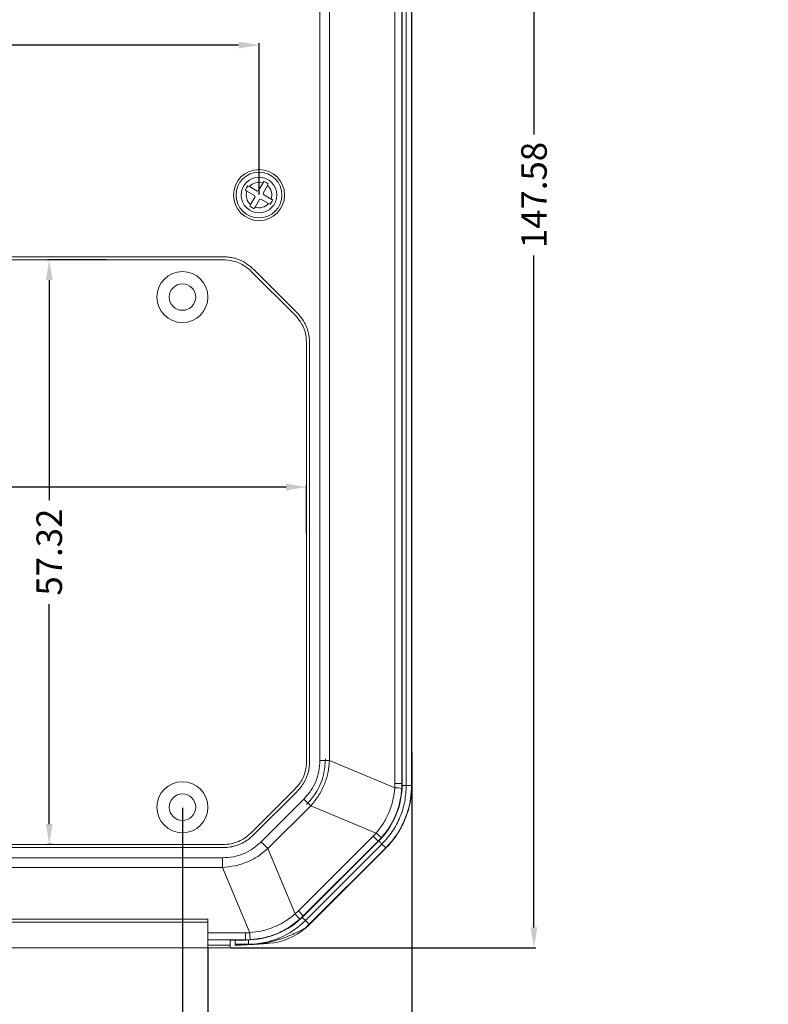
# Model space of a CAD drawing. Units: inches. Extents: x 1127 to 4647, y 569 to 968.
# Drawn here: x 1496 to 1569, y 798 to 894 of the extents above; entities that cross this region are included whole.
import ezdxf

# ---------------------------------------------------------------- set-up
doc = ezdxf.new("R2010")
doc.units = ezdxf.units.IN
doc.styles.get("Standard").update_dxf_attribs({"font": 'txt', "bigfont": 'gbcbig.shx'})
doc.dimstyles.new('2', dxfattribs={"dimtxt": 1.5, "dimasz": 0.6, "dimexe": 0.18, "dimexo": 0.0625, "dimgap": 0.09, "dimtad": 0, "dimtih": 1, "dimtoh": 1, "dimzin": 0, "dimdsep": 46, "dimtxsty": 'Standard', "dimcen": 0, "dimadec": 0, "dimazin": 2, "dimtfac": 1, "dimtofl": 0, "dimtmove": 0, "dimatfit": 3, "dimfxl": 1, "dimtolj": 1, "dimtzin": 0, "dimarcsym": 0})
doc.dimstyles.new('2.5', dxfattribs={"dimtxt": 2.5, "dimasz": 2, "dimexe": 0.18, "dimexo": 0.0625, "dimgap": 0.09, "dimtad": 0, "dimzin": 0, "dimdsep": 46, "dimtxsty": 'Standard', "dimcen": 2, "dimadec": 0, "dimazin": 0, "dimtfac": 1, "dimtofl": 0, "dimtmove": 0, "dimatfit": 3, "dimfxl": 1, "dimtolj": 1, "dimtzin": 0, "dimarcsym": 0})

# ---------------------------------------------------------------- blocks, each defined once
blk = doc.blocks.new('*D187')
at = {"color": 0, "lineweight": -2}
for p, q in [((3628.763, 895.479), (3628.763, 899.479)), ((3635.207, 898.33), (3633.224, 898.068)), ((3626.763, 897.479), (3630.763, 897.479)), ((1444.447, 822.327), (1444.447, 781.383)), ((1534.372, 822.327), (1534.372, 781.383)), ((1446.447, 781.563), (1484.319, 781.563)), ((1532.372, 781.563), (1494.499, 781.563))]:
    blk.add_line(p, q, dxfattribs=at)
at = {"color": 0}
for points in [[(3633.181, 898.399), (3633.268, 897.738), (3631.242, 897.806)], [(1446.447, 781.897), (1446.447, 781.23), (1444.447, 781.563)], [(1532.372, 781.897), (1532.372, 781.23), (1534.372, 781.563)]]:
    blk.add_solid(points, dxfattribs=at)
at = {"layer": 'Defpoints', "color": 0}
for p in [(3631.242, 897.806), (3626.285, 897.151), (1444.447, 822.39), (1534.372, 822.39), (1534.372, 781.563)]:
    blk.add_point(p, dxfattribs=at)
at = {"color": 0, "insert": (3639.84, 898.943), "char_height": 2.5, "attachment_point": 5, "rotation": 7.52853}
blk.add_mtext('\\A1;∅5.00', dxfattribs=at)
at = {"color": 0, "insert": (1489.409, 781.563), "char_height": 2.5, "attachment_point": 5}
blk.add_mtext('\\A1;89.93', dxfattribs=at)
blk = doc.blocks.new('*D188')
at = {"color": 0, "lineweight": -2}
for p, q in [((3628.763, 895.479), (3628.763, 899.479)), ((3626.763, 897.479), (3630.763, 897.479)), ((3633.469, 894.811), (3631.729, 895.797)), ((1466.909, 816.908), (1466.909, 791.397)), ((1511.909, 816.908), (1511.909, 791.397)), ((1468.909, 791.577), (1484.736, 791.577)), ((1509.909, 791.577), (1494.083, 791.577))]:
    blk.add_line(p, q, dxfattribs=at)
at = {"color": 0}
for points in [[(3631.893, 896.087), (3631.565, 895.507), (3629.989, 896.784)], [(1468.909, 791.911), (1468.909, 791.244), (1466.909, 791.577)], [(1509.909, 791.911), (1509.909, 791.244), (1511.909, 791.577)]]:
    blk.add_solid(points, dxfattribs=at)
at = {"layer": 'Defpoints', "color": 0}
for p in [(3627.537, 898.174), (3629.989, 896.784), (1466.909, 816.971), (1511.909, 816.971), (1511.909, 791.577)]:
    blk.add_point(p, dxfattribs=at)
at = {"color": 0, "insert": (3637.897, 892.301), "char_height": 2.5, "attachment_point": 5, "rotation": 330.45251}
blk.add_mtext('\\A1;∅2.82', dxfattribs=at)
at = {"color": 0, "insert": (1489.409, 791.577), "char_height": 2.5, "attachment_point": 5}
blk.add_mtext('\\A1;45.00', dxfattribs=at)
blk = doc.blocks.new('*D189')
at = {"color": 0, "lineweight": -2}
for p, q in [((1459.409, 877.033), (1459.409, 891.848)), ((1519.409, 877.033), (1519.409, 891.848)), ((1461.409, 891.668), (1484.944, 891.668)), ((1517.409, 891.668), (1493.874, 891.668)), ((3453.416, 810.541), (3453.416, 813.566)), ((3456.416, 810.541), (3456.416, 813.566)), ((3453.416, 813.386), (3452.816, 813.386)), ((3455.816, 813.386), (3454.016, 813.386))]:
    blk.add_line(p, q, dxfattribs=at)
at = {"color": 0}
for points in [[(1461.409, 892.001), (1461.409, 891.334), (1459.409, 891.668)], [(1517.409, 892.001), (1517.409, 891.334), (1519.409, 891.668)], [(3454.016, 813.486), (3454.016, 813.286), (3453.416, 813.386)], [(3455.816, 813.486), (3455.816, 813.286), (3456.416, 813.386)]]:
    blk.add_solid(points, dxfattribs=at)
at = {"layer": 'Defpoints', "color": 0}
for p in [(1519.409, 891.668), (1459.409, 876.971), (1519.409, 876.971), (3453.416, 813.386), (3453.416, 810.479), (3456.416, 810.479)]:
    blk.add_point(p, dxfattribs=at)
at = {"color": 0, "attachment_point": 5}
for s, insert, char_height in [('\\A1;60.00', (1489.409, 891.668), 2.5), ('\\A1;3.00', (3450.726, 813.386), 1.5)]:
    blk.add_mtext(s, dxfattribs=dict(at, insert=insert, char_height=char_height))
blk = doc.blocks.new('*D190')
at = {"color": 0, "lineweight": -2}
for p, q in [((3454.853, 810.479), (3450.62, 810.479)), ((3450.8, 809.879), (3450.8, 808.319)), ((3450.8, 805.079), (3450.8, 806.639)), ((3454.078, 804.479), (3450.62, 804.479)), ((1464.409, 803.135), (1464.409, 787.228)), ((1514.409, 803.135), (1514.409, 787.228)), ((1466.409, 787.408), (1484.944, 787.408)), ((1512.409, 787.408), (1493.874, 787.408))]:
    blk.add_line(p, q, dxfattribs=at)
at = {"color": 0}
for points in [[(3450.7, 809.879), (3450.9, 809.879), (3450.8, 810.479)], [(3450.7, 805.079), (3450.9, 805.079), (3450.8, 804.479)], [(1466.409, 787.741), (1466.409, 787.074), (1464.409, 787.408)], [(1512.409, 787.741), (1512.409, 787.074), (1514.409, 787.408)]]:
    blk.add_solid(points, dxfattribs=at)
at = {"layer": 'Defpoints', "color": 0}
for p in [(3450.8, 810.479), (3454.916, 810.479), (3454.14, 804.479), (1464.409, 803.197), (1514.409, 803.197), (1514.409, 787.408)]:
    blk.add_point(p, dxfattribs=at)
at = {"color": 0, "attachment_point": 5}
for s, insert, char_height in [('\\A1;6.00', (3450.8, 807.479), 1.5), ('\\A1;50.00', (1489.409, 787.408), 2.5)]:
    blk.add_mtext(s, dxfattribs=dict(at, insert=insert, char_height=char_height))
blk = doc.blocks.new('*D191')
at = {"color": 0, "lineweight": -2}
for p, q in [((1516.656, 950.762), (1546.515, 950.762)), ((1546.335, 948.762), (1546.335, 882.894)), ((1546.335, 805.18), (1546.335, 871.047)), ((3458.053, 819.829), (3453.964, 819.829)), ((3454.144, 819.229), (3454.144, 818.919)), ((3454.144, 816.929), (3454.144, 817.239)), ((3457.553, 816.329), (3453.964, 816.329)), ((1516.656, 803.18), (1546.515, 803.18))]:
    blk.add_line(p, q, dxfattribs=at)
at = {"color": 0}
for points in [[(1546.002, 948.762), (1546.668, 948.762), (1546.335, 950.762)], [(3454.044, 819.229), (3454.244, 819.229), (3454.144, 819.829)], [(3454.044, 816.929), (3454.244, 816.929), (3454.144, 816.329)], [(1546.002, 805.18), (1546.668, 805.18), (1546.335, 803.18)]]:
    blk.add_solid(points, dxfattribs=at)
at = {"layer": 'Defpoints', "color": 0}
for p in [(1516.594, 950.762), (1546.335, 950.762), (3454.144, 819.829), (3458.116, 819.829), (3457.616, 816.329), (1516.594, 803.18)]:
    blk.add_point(p, dxfattribs=at)
at = {"color": 0, "insert": (1546.335, 876.971), "char_height": 2.5, "attachment_point": 5, "rotation": 90}
blk.add_mtext('\\A1;147.58', dxfattribs=at)
at = {"color": 0, "insert": (3454.144, 818.079), "char_height": 1.5, "attachment_point": 5}
blk.add_mtext('\\A1;3.50', dxfattribs=at)
blk = doc.blocks.new('*D194')
at = {"color": 0, "lineweight": -2}
for p, q in [((1382.709, 948.25), (1417.882, 948.25)), ((1417.702, 946.25), (1417.702, 880.382)), ((1417.702, 802.667), (1417.702, 868.535)), ((3414.422, 798.629), (3414.422, 801.193)), ((3414.422, 801.193), (3415.022, 801.193)), ((1385.155, 800.667), (1417.882, 800.667)), ((3409.678, 798.629), (3414.602, 798.629)), ((3414.422, 795.729), (3414.422, 798.029)), ((3409.678, 795.129), (3414.602, 795.129))]:
    blk.add_line(p, q, dxfattribs=at)
at = {"color": 0}
for points in [[(1417.369, 946.25), (1418.035, 946.25), (1417.702, 948.25)], [(1417.369, 802.667), (1418.035, 802.667), (1417.702, 800.667)], [(3414.322, 798.029), (3414.522, 798.029), (3414.422, 798.629)], [(3414.322, 795.729), (3414.522, 795.729), (3414.422, 795.129)]]:
    blk.add_solid(points, dxfattribs=at)
at = {"layer": 'Defpoints', "color": 0}
for p in [(1382.647, 948.25), (1417.702, 948.25), (1385.092, 800.667), (3409.616, 798.629), (3414.422, 798.629), (3409.616, 795.129)]:
    blk.add_point(p, dxfattribs=at)
at = {"color": 0, "insert": (1417.702, 874.458), "char_height": 2.5, "attachment_point": 5, "rotation": 90}
blk.add_mtext('\\A1;147.58', dxfattribs=at)
at = {"color": 0, "insert": (3417.237, 801.193), "char_height": 1.5, "attachment_point": 5}
blk.add_mtext('\\A1;3.50', dxfattribs=at)
blk = doc.blocks.new('*D195')
at = {"color": 0, "lineweight": -2}
for p, q in [((1323.408, 894.02), (1323.408, 899.299)), ((1325.408, 899.119), (1353.234, 899.119)), ((1390.408, 899.119), (1362.581, 899.119)), ((1392.408, 894.02), (1392.408, 899.299)), ((3408.016, 801.035), (3405.666, 801.035)), ((3408.616, 798.229), (3408.616, 801.215)), ((3409.616, 798.229), (3409.616, 801.215)), ((3410.216, 801.035), (3410.816, 801.035))]:
    blk.add_line(p, q, dxfattribs=at)
at = {"color": 0}
for points in [[(1325.408, 899.453), (1325.408, 898.786), (1323.408, 899.119)], [(1390.408, 899.453), (1390.408, 898.786), (1392.408, 899.119)], [(3408.016, 801.135), (3408.016, 800.935), (3408.616, 801.035)], [(3410.216, 801.135), (3410.216, 800.935), (3409.616, 801.035)]]:
    blk.add_solid(points, dxfattribs=at)
at = {"layer": 'Defpoints', "color": 0}
for p in [(1323.408, 899.119), (1323.408, 893.958), (1392.408, 893.958), (3408.616, 801.035), (3408.616, 798.167), (3409.616, 798.167)]:
    blk.add_point(p, dxfattribs=at)
at = {"color": 0, "attachment_point": 5}
for s, insert, char_height in [('\\A1;69.00', (1357.908, 899.119), 2.5), ('\\A1;1.00', (3403.826, 801.035), 1.5)]:
    blk.add_mtext(s, dxfattribs=dict(at, insert=insert, char_height=char_height))
blk = doc.blocks.new('*D196')
at = {"color": 0, "lineweight": -2}
for p, q in [((1365.454, 937.958), (1375.793, 937.958)), ((1375.613, 935.958), (1375.613, 879.965)), ((1375.613, 812.958), (1375.613, 868.952)), ((1370.623, 810.958), (1375.793, 810.958)), ((3449.124, 789.479), (3495.249, 789.479)), ((3495.069, 788.879), (3495.069, 779.923)), ((3495.069, 769.287), (3495.069, 778.243)), ((3453.64, 768.687), (3495.249, 768.687))]:
    blk.add_line(p, q, dxfattribs=at)
at = {"color": 0}
for points in [[(1375.28, 935.958), (1375.947, 935.958), (1375.613, 937.958)], [(1375.28, 812.958), (1375.947, 812.958), (1375.613, 810.958)], [(3494.969, 788.879), (3495.169, 788.879), (3495.069, 789.479)], [(3494.969, 769.287), (3495.169, 769.287), (3495.069, 768.687)]]:
    blk.add_solid(points, dxfattribs=at)
at = {"layer": 'Defpoints', "color": 0}
for p in [(1365.391, 937.958), (1370.56, 810.958), (1375.613, 810.958), (3449.062, 789.479), (3453.577, 768.687), (3495.069, 768.687)]:
    blk.add_point(p, dxfattribs=at)
at = {"color": 0, "insert": (1375.613, 874.458), "char_height": 2.5, "attachment_point": 5, "rotation": 90}
blk.add_mtext('\\A1;127.00', dxfattribs=at)
at = {"color": 0, "insert": (3495.069, 779.083), "char_height": 1.5, "attachment_point": 5}
blk.add_mtext('\\A1;20.79', dxfattribs=at)
blk = doc.blocks.new('*D197')
at = {"color": 0, "lineweight": -2}
for p, q in [((1466.909, 864.971), (1466.909, 868.971)), ((1464.909, 866.971), (1468.909, 866.971)), ((1473.135, 865.103), (1471.219, 865.678)), ((3445.347, 825.479), (3495.249, 825.479)), ((3495.069, 824.879), (3495.069, 808.319)), ((3495.069, 790.079), (3495.069, 806.639)), ((3450.873, 789.479), (3495.249, 789.479))]:
    blk.add_line(p, q, dxfattribs=at)
at = {"color": 0}
for points in [[(1471.315, 865.997), (1471.124, 865.358), (1469.304, 866.252)], [(3494.969, 824.879), (3495.169, 824.879), (3495.069, 825.479)], [(3494.969, 790.079), (3495.169, 790.079), (3495.069, 789.479)]]:
    blk.add_solid(points, dxfattribs=at)
at = {"layer": 'Defpoints', "color": 0}
for p in [(1464.515, 867.689), (1469.304, 866.252), (3445.284, 825.479), (3495.069, 825.479), (3450.811, 789.479)]:
    blk.add_point(p, dxfattribs=at)
at = {"color": 0, "insert": (1477.611, 863.76), "char_height": 2.5, "attachment_point": 5, "rotation": 343.29968}
blk.add_mtext('\\A1;∅5.00', dxfattribs=at)
at = {"color": 0, "insert": (3495.069, 807.479), "char_height": 1.5, "attachment_point": 5}
blk.add_mtext('\\A1;36.00', dxfattribs=at)
blk = doc.blocks.new('*D198')
at = {"color": 0, "lineweight": -2}
for p, q in [((3633.701, 913.452), (3601.785, 913.452)), ((3601.965, 911.452), (3601.965, 847.985)), ((1466.909, 864.971), (1466.909, 868.971)), ((1464.909, 866.971), (1468.909, 866.971)), ((1477.416, 858.998), (1469.538, 864.976)), ((3601.965, 773.505), (3601.965, 836.972)), ((3633.701, 771.505), (3601.785, 771.505))]:
    blk.add_line(p, q, dxfattribs=at)
at = {"color": 0}
for points in [[(3601.632, 911.452), (3602.298, 911.452), (3601.965, 913.452)], [(1469.74, 865.241), (1469.337, 864.71), (1467.945, 866.185)], [(3601.632, 773.505), (3602.298, 773.505), (3601.965, 771.505)]]:
    blk.add_solid(points, dxfattribs=at)
at = {"layer": 'Defpoints', "color": 0}
for p in [(3601.965, 913.452), (3633.763, 913.452), (1465.874, 867.757), (1467.945, 866.185), (3633.763, 771.505)]:
    blk.add_point(p, dxfattribs=at)
at = {"color": 0, "char_height": 2.5, "attachment_point": 5}
for s, insert, rotation in [('\\A1;∅2.60', (1481.304, 856.047), 322.80686), ('\\A1;141.95', (3601.965, 842.479), 90)]:
    blk.add_mtext(s, dxfattribs=dict(at, insert=insert, rotation=rotation))
blk = doc.blocks.new('*D199')
at = {"color": 0, "lineweight": -2}
for p, q in [((1459.409, 929.971), (1459.409, 933.971)), ((1465.56, 934.072), (1463.668, 933.426)), ((1457.409, 931.971), (1461.409, 931.971)), ((3540.25, 792.028), (3540.25, 763.089)), ((3560.75, 792.028), (3560.75, 763.089)), ((3542.25, 763.269), (3545.827, 763.269)), ((3558.75, 763.269), (3555.174, 763.269))]:
    blk.add_line(p, q, dxfattribs=at)
at = {"color": 0}
for points in [[(1463.56, 933.741), (1463.775, 933.11), (1461.775, 932.779)], [(3542.25, 763.603), (3542.25, 762.936), (3540.25, 763.269)], [(3558.75, 763.603), (3558.75, 762.936), (3560.75, 763.269)]]:
    blk.add_solid(points, dxfattribs=at)
at = {"layer": 'Defpoints', "color": 0}
for p in [(1461.775, 932.779), (1457.044, 931.162), (3540.25, 792.091), (3560.75, 792.091), (3560.75, 763.269)]:
    blk.add_point(p, dxfattribs=at)
at = {"color": 0, "insert": (1469.983, 935.583), "char_height": 2.5, "attachment_point": 5, "rotation": 18.86304}
blk.add_mtext('\\A1;∅5.00', dxfattribs=at)
at = {"color": 0, "insert": (3550.5, 763.269), "char_height": 2.5, "attachment_point": 5}
blk.add_mtext('\\A1;20.50', dxfattribs=at)
blk = doc.blocks.new('*D200')
at = {"color": 0, "lineweight": -2}
for p, q in [((1459.409, 929.971), (1459.409, 933.971)), ((1457.409, 931.971), (1461.409, 931.971)), ((1464.876, 928.948), (1463.126, 929.916)), ((3636.263, 782.416), (3636.263, 751.868)), ((3681.263, 782.416), (3681.263, 751.868)), ((3638.263, 752.048), (3654.09, 752.048)), ((3679.263, 752.048), (3663.437, 752.048))]:
    blk.add_line(p, q, dxfattribs=at)
at = {"color": 0}
for points in [[(1463.287, 930.208), (1462.965, 929.624), (1461.376, 930.884)], [(3638.263, 752.382), (3638.263, 751.715), (3636.263, 752.048)], [(3679.263, 752.382), (3679.263, 751.715), (3681.263, 752.048)]]:
    blk.add_solid(points, dxfattribs=at)
at = {"layer": 'Defpoints', "color": 0}
for p in [(1457.443, 933.058), (1461.376, 930.884), (3636.263, 782.479), (3681.263, 782.479), (3681.263, 752.048)]:
    blk.add_point(p, dxfattribs=at)
at = {"color": 0, "insert": (1469.331, 926.485), "char_height": 2.5, "attachment_point": 5, "rotation": 331.06279}
blk.add_mtext('\\A1;∅4.49', dxfattribs=at)
at = {"color": 0, "insert": (3658.763, 752.048), "char_height": 2.5, "attachment_point": 5}
blk.add_mtext('\\A1;45.00', dxfattribs=at)
blk = doc.blocks.new('*D201')
at = {"color": 0, "lineweight": -2}
for p, q in [((1459.409, 929.971), (1459.409, 933.971)), ((1457.409, 931.971), (1461.409, 931.971)), ((1463.675, 925.172), (1461.137, 929.218)), ((3631.763, 793.548), (3631.763, 798.037)), ((3633.763, 797.857), (3653.132, 797.857)), ((3682.263, 797.857), (3662.895, 797.857)), ((3684.263, 796.629), (3684.263, 798.037))]:
    blk.add_line(p, q, dxfattribs=at)
at = {"color": 0}
for points in [[(1461.419, 929.395), (1460.854, 929.041), (1460.074, 930.912)], [(3633.763, 798.19), (3633.763, 797.523), (3631.763, 797.857)], [(3682.263, 798.19), (3682.263, 797.523), (3684.263, 797.857)]]:
    blk.add_solid(points, dxfattribs=at)
at = {"layer": 'Defpoints', "color": 0}
for p in [(1458.745, 933.03), (1460.074, 930.912), (3684.263, 797.857), (3684.263, 796.566), (3631.763, 793.486)]:
    blk.add_point(p, dxfattribs=at)
at = {"color": 0, "insert": (1466.27, 921.037), "char_height": 2.5, "attachment_point": 5, "rotation": 302.10685}
blk.add_mtext('\\A1;∅2.50', dxfattribs=at)
at = {"color": 0, "insert": (3658.013, 797.857), "char_height": 2.5, "attachment_point": 5}
blk.add_mtext('\\A1;52.50', dxfattribs=at)
blk = doc.blocks.new('*D202')
at = {"color": 0, "lineweight": -2}
for p, q in [((1454.751, 846.462), (1454.751, 848.532)), ((1456.751, 848.352), (1484.319, 848.352)), ((1522.067, 848.352), (1494.499, 848.352)), ((1524.067, 843.867), (1524.067, 848.532)), ((3685.763, 795.553), (3685.763, 793.941)), ((3629.763, 793.446), (3629.763, 794.301)), ((3631.763, 794.121), (3653.09, 794.121)), ((3683.763, 794.121), (3662.437, 794.121))]:
    blk.add_line(p, q, dxfattribs=at)
at = {"color": 0}
for points in [[(1456.751, 848.686), (1456.751, 848.019), (1454.751, 848.352)], [(1522.067, 848.686), (1522.067, 848.019), (1524.067, 848.352)], [(3631.763, 794.455), (3631.763, 793.788), (3629.763, 794.121)], [(3683.763, 794.455), (3683.763, 793.788), (3685.763, 794.121)]]:
    blk.add_solid(points, dxfattribs=at)
at = {"layer": 'Defpoints', "color": 0}
for p in [(1454.751, 848.352), (1454.751, 846.4), (1524.067, 843.804), (3685.763, 795.616), (3629.763, 794.121), (3629.763, 793.384)]:
    blk.add_point(p, dxfattribs=at)
at = {"color": 0, "char_height": 2.5, "attachment_point": 5}
for s, insert in [('\\A1;69.32', (1489.409, 848.352)), ('\\A1;56.00', (3657.763, 794.121))]:
    blk.add_mtext(s, dxfattribs=dict(at, insert=insert))
blk = doc.blocks.new('*D203')
at = {"color": 0, "lineweight": -2}
for p, q in [((1504.481, 870.629), (1498.685, 870.629)), ((1498.865, 868.629), (1498.865, 847.061)), ((1498.865, 815.313), (1498.865, 836.881)), ((1499.141, 813.313), (1498.685, 813.313)), ((3628.763, 787.416), (3628.763, 746.861)), ((3688.763, 787.416), (3688.763, 746.861)), ((3630.763, 747.041), (3654.298, 747.041)), ((3686.763, 747.041), (3663.228, 747.041))]:
    blk.add_line(p, q, dxfattribs=at)
at = {"color": 0}
for points in [[(1498.532, 868.629), (1499.199, 868.629), (1498.865, 870.629)], [(1498.532, 815.313), (1499.199, 815.313), (1498.865, 813.313)], [(3630.763, 747.374), (3630.763, 746.707), (3628.763, 747.041)], [(3686.763, 747.374), (3686.763, 746.707), (3688.763, 747.041)]]:
    blk.add_solid(points, dxfattribs=at)
at = {"layer": 'Defpoints', "color": 0}
for p in [(1504.543, 870.629), (1498.865, 813.313), (1499.204, 813.313), (3628.763, 787.479), (3688.763, 787.479), (3688.763, 747.041)]:
    blk.add_point(p, dxfattribs=at)
at = {"color": 0, "insert": (1498.865, 841.971), "char_height": 2.5, "attachment_point": 5, "rotation": 90}
blk.add_mtext('\\A1;57.32', dxfattribs=at)
at = {"color": 0, "insert": (3658.763, 747.041), "char_height": 2.5, "attachment_point": 5}
blk.add_mtext('\\A1;60.00', dxfattribs=at)

msp = doc.modelspace()

# ---------------------------------------------------------------- linework, layer by layer
at = {"color": 7, "linetype": 'Continuous', "lineweight": 15}
for p, q in [((1532.722, 819.288), (1532.722, 934.654)), ((1533.407, 819.288), (1533.407, 934.654)), ((1533.43, 819.265), (1533.43, 934.676)), ((1533.829, 819.101), (1533.829, 934.87)), ((1534.349, 819.101), (1534.349, 934.87)), ((1534.372, 819.098), (1534.372, 934.874)), ((1525.367, 932.391), (1525.367, 821.551)), ((1526.311, 821.551), (1526.311, 932.391)), ((1518.221, 877.36), (1518.981, 876.927)), ((1519.229, 877.361), (1518.469, 877.795)), ((1519.229, 877.361), (1519.365, 877.399)), ((1519.799, 878.159), (1519.365, 877.399)), ((1519.8, 877.151), (1520.233, 877.911)), ((1519.019, 876.791), (1518.585, 876.031)), ((1519.019, 876.791), (1518.981, 876.927)), ((1519.02, 875.783), (1519.453, 876.543)), ((1519.589, 876.58), (1519.453, 876.543)), ((1519.589, 876.58), (1520.349, 876.147)), ((1519.8, 877.151), (1519.837, 877.015)), ((1520.597, 876.581), (1519.837, 877.015)), ((1515.829, 870.929), (1462.989, 870.929)), ((1515.829, 870.629), (1462.989, 870.629)), ((1523.098, 865.461), (1518.9, 869.659)), ((1522.886, 865.249), (1518.687, 869.447)), ((1524.067, 821.551), (1524.067, 862.391)), ((1524.367, 821.551), (1524.367, 862.391)), ((1526.311, 821.551), (1525.367, 821.551)), ((1532.71, 818.877), (1526.311, 821.551)), ((1518.687, 814.494), (1522.886, 818.693)), ((1518.9, 814.282), (1523.098, 818.48)), ((1532.71, 818.877), (1532.722, 819.288)), ((1532.722, 819.288), (1533.407, 819.288)), ((1533.394, 818.818), (1533.407, 819.288)), ((1533.43, 819.265), (1533.407, 819.288)), ((1534.349, 819.101), (1533.829, 819.101)), ((1523.805, 817.773), (1519.607, 813.575)), ((1524.47, 817.108), (1523.805, 817.773)), ((1520.272, 812.91), (1524.47, 817.108)), ((1524.47, 817.108), (1530.875, 814.432)), ((1520.272, 812.91), (1519.607, 813.575)), ((1530.58, 814.117), (1523.263, 806.8)), ((1523.748, 806.315), (1531.065, 813.632)), ((1531.087, 813.609), (1523.771, 806.293)), ((1530.875, 814.432), (1530.58, 814.117)), ((1531.065, 813.632), (1530.58, 814.117)), ((1531.403, 813.991), (1531.065, 813.632)), ((1531.065, 813.632), (1531.087, 813.609)), ((1462.989, 813.313), (1515.829, 813.313)), ((1462.989, 813.013), (1515.829, 813.013)), ((1522.948, 806.505), (1520.272, 812.91)), ((1523.96, 805.863), (1531.447, 813.35)), ((1524.328, 805.495), (1531.815, 812.982)), ((1524.344, 805.479), (1531.832, 812.967)), ((1531.815, 812.982), (1531.447, 813.35)), ((1515.829, 812.013), (1462.989, 812.013)), ((1515.829, 812.013), (1515.829, 811.069)), ((1462.989, 811.069), (1515.829, 811.069)), ((1515.829, 811.069), (1518.503, 804.67)), ((1523.263, 806.8), (1522.948, 806.505)), ((1523.263, 806.8), (1523.748, 806.315)), ((1464.409, 805.997), (1514.409, 805.997)), ((1514.409, 804.658), (1514.409, 805.997)), ((1523.389, 805.977), (1523.748, 806.315)), ((1523.771, 806.293), (1523.748, 806.315)), ((1524.328, 805.495), (1523.96, 805.863)), ((1514.409, 805.705), (1464.409, 805.705)), ((1523.541, 804.806), (1523.966, 805.124)), ((1514.409, 804.658), (1518.092, 804.658)), ((1514.409, 803.973), (1514.409, 804.658)), ((1514.409, 803.973), (1518.092, 803.973)), ((1514.409, 803.973), (1514.409, 803.967)), ((1514.409, 803.967), (1516.594, 803.967)), ((1514.409, 803.959), (1514.409, 803.967)), ((1516.594, 803.959), (1514.409, 803.959)), ((1516.594, 803.967), (1516.594, 803.959)), ((1516.594, 803.95), (1518.115, 803.95)), ((1517.079, 803.95), (1517.079, 803.551)), ((1518.092, 804.658), (1518.503, 804.67)), ((1518.092, 804.658), (1518.092, 803.973)), ((1518.092, 803.973), (1518.562, 803.986)), ((1518.092, 803.973), (1518.115, 803.95)), ((1516.594, 803.18), (1462.225, 803.18)), ((1464.409, 803.197), (1514.409, 803.197)), ((1514.409, 803.459), (1516.594, 803.459)), ((1514.409, 803.197), (1514.409, 803.459)), ((1516.594, 803.459), (1516.594, 803.18)), ((1518.379, 803.551), (1517.079, 803.551)), ((1517.079, 803.551), (1517.079, 803.432)), ((1518.379, 803.523), (1517.079, 803.432)), ((1517.079, 803.401), (1518.797, 803.521)), ((1517.079, 803.432), (1517.079, 803.401)), ((1518.379, 803.523), (1518.379, 803.551))]:
    msp.add_line(p, q, dxfattribs=at)
at = {"color": 8, "linetype": 'Continuous', "lineweight": 15}
for p, q in [((1531.815, 812.982), (1531.815, 812.982)), ((1523.96, 805.863), (1523.649, 806.174)), ((1524.344, 805.479), (1524.328, 805.495)), ((1518.379, 803.551), (1518.379, 803.954))]:
    msp.add_line(p, q, dxfattribs=at)
at = {"color": 7, "linetype": 'Continuous', "lineweight": 15}
for centre, radius in [((1519.409, 876.971), 2.5), ((1519.409, 876.971), 2.247), ((1519.409, 876.971), 1.75), ((1511.909, 866.971), 2.5), ((1511.909, 866.971), 1.3), ((1511.909, 816.971), 2.5), ((1511.909, 816.971), 1.3)]:
    msp.add_circle(centre, radius, dxfattribs=at)
for centre, radius, start, end in [((1519.409, 876.971), 1.25, 71.84621, 138.77229), ((1519.409, 876.971), 1.25, 161.84621, 228.77229), ((1519.409, 876.971), 1.25, 341.84621, 48.77229), ((1519.409, 876.971), 1.25, 251.84621, 318.77229), ((1532.365, 810.851), 8.034, 82.64678, 87.54129), ((1536.133, 820.195), 7.801, 227.62829, 232.67359), ((1518.379, 811.444), 7.893, 270, 315), ((1517.185, 801.247), 7.801, 37.32641, 42.37171), ((1519.986, 809.544), 5.926, 274.02279, 311.75712), ((1518.379, 811.444), 8.413, 311.30385, 315), ((1518.379, 811.444), 8.436, 311.2983, 315), ((1526.529, 805.015), 8.034, 182.45871, 187.35322), ((1518.603, 806.312), 2.798, 265.41107, 273.98976)]:
    msp.add_arc(centre, radius, start, end, dxfattribs=at)
for centre, major_axis, start_param, end_param in [((1525.429, 819.268), (-5.659, 5.659), 3.141593, 3.926839), ((1518.112, 811.951), (5.659, -5.659), 5.497939, 6.283185)]:
    msp.add_ellipse(centre, major_axis=major_axis, ratio=0.999695, start_param=start_param, end_param=end_param, dxfattribs=at)
for points, knots in [([(1519.886, 878.311), (1519.878, 878.298), (1519.85, 878.249), (1519.821, 878.197), (1519.799, 878.159)], [0, 0, 0, 0, 0.257318, 1, 1, 1, 1]), ([(1518.069, 877.447), (1518.082, 877.44), (1518.131, 877.412), (1518.183, 877.382), (1518.221, 877.36)], [0, 0, 0, 0, 0.257318, 1, 1, 1, 1]), ([(1518.469, 877.795), (1518.468, 877.795), (1518.416, 877.825), (1518.366, 877.854), (1518.317, 877.881)], [0, 0, 0, 0, 0.030088, 1, 1, 1, 1]), ([(1520.233, 877.911), (1520.234, 877.912), (1520.263, 877.964), (1520.292, 878.014), (1520.32, 878.063)], [0, 0, 0, 0, 0.030088, 1, 1, 1, 1]), ([(1520.749, 876.494), (1520.74, 876.5), (1520.702, 876.521), (1520.651, 876.551), (1520.609, 876.574), (1520.597, 876.581)], [0, 0, 0, 0, 0.198542, 0.767584, 1, 1, 1, 1]), ([(1518.585, 876.031), (1518.579, 876.019), (1518.549, 875.967), (1518.521, 875.917), (1518.499, 875.878)], [0, 0, 0, 0, 0.23272, 1, 1, 1, 1]), ([(1518.933, 875.631), (1518.939, 875.64), (1518.96, 875.678), (1518.989, 875.73), (1519.013, 875.771), (1519.02, 875.783)], [0, 0, 0, 0, 0.198542, 0.767584, 1, 1, 1, 1]), ([(1520.349, 876.147), (1520.361, 876.14), (1520.413, 876.111), (1520.463, 876.082), (1520.502, 876.06)], [0, 0, 0, 0, 0.23272, 1, 1, 1, 1]), ([(1518.9, 869.659), (1518.845, 869.712), (1518.737, 869.818), (1518.564, 869.966), (1518.384, 870.109), (1518.169, 870.262), (1517.865, 870.447), (1517.509, 870.616), (1517.187, 870.73), (1516.882, 870.815), (1516.592, 870.873), (1516.214, 870.919), (1515.975, 870.925), (1515.829, 870.929)], [0, 0, 0, 0, 0.066609, 0.133218, 0.199828, 0.267979, 0.365606, 0.511956, 0.613112, 0.665535, 0.789639, 0.872404, 1, 1, 1, 1]), ([(1518.687, 869.447), (1518.474, 869.64), (1518.107, 869.972), (1517.484, 870.31), (1516.753, 870.573), (1516.184, 870.607), (1515.829, 870.629)], [0, 0, 0, 0, 0.2707803, 0.4655919, 0.66608, 1, 1, 1, 1]), ([(1524.067, 862.391), (1524.053, 862.678), (1524.028, 863.172), (1523.829, 863.854), (1523.57, 864.392), (1523.249, 864.86), (1523.007, 865.119), (1522.886, 865.249)], [0, 0, 0, 0, 0.2705906, 0.4656254, 0.6663496, 0.8318337, 1, 1, 1, 1]), ([(1524.367, 862.391), (1524.366, 862.467), (1524.364, 862.618), (1524.348, 862.845), (1524.321, 863.073), (1524.277, 863.334), (1524.194, 863.683), (1524.041, 864.111), (1523.858, 864.473), (1523.701, 864.726), (1523.557, 864.934), (1523.362, 865.184), (1523.186, 865.369), (1523.098, 865.461)], [0, 0, 0, 0, 0.066612, 0.133223, 0.199835, 0.267965, 0.365684, 0.514476, 0.666162, 0.721211, 0.776259, 0.887713, 1, 1, 1, 1]), ([(1522.886, 818.693), (1523.078, 818.906), (1523.41, 819.273), (1523.749, 819.896), (1523.946, 820.459), (1524.049, 821.018), (1524.061, 821.372), (1524.067, 821.551)], [0, 0, 0, 0, 0.270611, 0.465301, 0.665664, 0.831501, 1, 1, 1, 1]), ([(1523.098, 818.48), (1523.236, 818.629), (1523.445, 818.852), (1523.687, 819.191), (1523.887, 819.517), (1524.032, 819.823), (1524.131, 820.088), (1524.185, 820.252), (1524.233, 820.424), (1524.274, 820.603), (1524.32, 820.851), (1524.359, 821.167), (1524.364, 821.423), (1524.367, 821.551)], [0, 0, 0, 0, 0.178079, 0.267884, 0.365433, 0.513967, 0.564166, 0.614365, 0.665479, 0.720645, 0.77581, 0.887492, 1, 1, 1, 1]), ([(1525.367, 821.551), (1525.35, 821.194), (1525.315, 820.493), (1525.005, 819.488), (1524.515, 818.558), (1524.044, 818.038), (1523.805, 817.773)], [0, 0, 0, 0, 0.254824, 0.500313, 0.745578, 1, 1, 1, 1]), ([(1524.057, 817.225), (1524.375, 817.584), (1524.907, 818.185), (1525.439, 819.189), (1525.819, 820.312), (1525.875, 821.17), (1525.909, 821.697)], [0, 0, 0, 0, 0.2887121, 0.4829342, 0.6827875, 1, 1, 1, 1]), ([(1524.47, 817.108), (1524.735, 817.427), (1525.257, 818.058), (1525.815, 819.152), (1526.194, 820.321), (1526.272, 821.137), (1526.311, 821.551)], [0, 0, 0, 0, 0.253196, 0.499759, 0.746445, 1, 1, 1, 1]), ([(1530.875, 814.432), (1531.127, 814.753), (1531.631, 815.395), (1532.176, 816.496), (1532.566, 817.661), (1532.662, 818.472), (1532.71, 818.877)], [0, 0, 0, 0, 0.250166, 0.500004, 0.74988, 1, 1, 1, 1]), ([(1531.403, 813.991), (1531.683, 814.341), (1532.241, 815.039), (1532.838, 816.24), (1533.253, 817.505), (1533.347, 818.382), (1533.394, 818.818)], [0, 0, 0, 0, 0.25248, 0.503302, 0.752473, 1, 1, 1, 1]), ([(1531.447, 813.35), (1531.802, 813.75), (1532.511, 814.547), (1533.249, 815.972), (1533.739, 817.501), (1533.799, 818.566), (1533.829, 819.101)], [0, 0, 0, 0, 0.250763, 0.499894, 0.749011, 1, 1, 1, 1]), ([(1531.815, 812.982), (1531.942, 813.113), (1532.25, 813.432), (1532.737, 814.044), (1533.227, 814.803), (1533.669, 815.692), (1534.025, 816.676), (1534.295, 817.83), (1534.331, 818.662), (1534.349, 819.101)], [0, 0, 0, 0, 0.080625, 0.19563, 0.344826, 0.479206, 0.632952, 0.806342, 1, 1, 1, 1]), ([(1531.828, 812.964), (1531.829, 812.964), (1531.832, 812.967), (1532.044, 813.181), (1532.398, 813.571), (1532.817, 814.131), (1533.11, 814.586), (1533.321, 814.956), (1533.476, 815.257), (1533.636, 815.598), (1533.833, 816.071), (1534.016, 816.616), (1534.159, 817.172), (1534.267, 817.71), (1534.335, 818.233), (1534.363, 818.654), (1534.37, 818.896), (1534.371, 819.021), (1534.372, 819.077), (1534.372, 819.096), (1534.372, 819.102), (1534.372, 819.104), (1534.372, 819.104), (1534.372, 819.104)], [0, 0, 0, 0, 0.00022, 0.002003, 0.132509, 0.231529, 0.309122, 0.370625, 0.418645, 0.457971, 0.536458, 0.643713, 0.710526, 0.789125, 0.884973, 0.942345, 0.974638, 0.991504, 0.9974, 0.999189, 0.999727, 0.999898, 1, 1, 1, 1]), ([(1515.829, 813.313), (1516.117, 813.327), (1516.611, 813.351), (1517.292, 813.552), (1517.996, 813.882), (1518.422, 814.259), (1518.687, 814.494)], [0, 0, 0, 0, 0.270761, 0.465919, 0.666769, 1, 1, 1, 1]), ([(1515.829, 813.013), (1516.032, 813.02), (1516.337, 813.03), (1516.749, 813.097), (1517.121, 813.186), (1517.44, 813.3), (1517.699, 813.417), (1517.853, 813.495), (1518.009, 813.582), (1518.165, 813.679), (1518.372, 813.823), (1518.623, 814.018), (1518.807, 814.194), (1518.9, 814.282)], [0, 0, 0, 0, 0.178072, 0.267861, 0.365582, 0.514375, 0.564662, 0.61495, 0.666158, 0.721208, 0.776257, 0.887712, 1, 1, 1, 1]), ([(1519.607, 813.575), (1519.342, 813.336), (1518.822, 812.865), (1517.893, 812.375), (1516.888, 812.065), (1516.186, 812.03), (1515.829, 812.013)], [0, 0, 0, 0, 0.254357, 0.499684, 0.745111, 1, 1, 1, 1]), ([(1515.829, 811.069), (1516.243, 811.108), (1517.059, 811.186), (1518.228, 811.565), (1519.322, 812.123), (1519.953, 812.645), (1520.272, 812.91)], [0, 0, 0, 0, 0.253555, 0.500241, 0.746804, 1, 1, 1, 1]), ([(1518.503, 804.67), (1518.908, 804.718), (1519.719, 804.814), (1520.884, 805.204), (1521.985, 805.749), (1522.627, 806.253), (1522.948, 806.505)], [0, 0, 0, 0, 0.250116, 0.499997, 0.749829, 1, 1, 1, 1]), ([(1518.562, 803.986), (1518.999, 804.033), (1519.875, 804.127), (1521.14, 804.542), (1522.341, 805.139), (1523.039, 805.697), (1523.389, 805.977)], [0, 0, 0, 0, 0.247527, 0.496698, 0.74752, 1, 1, 1, 1]), ([(1518.379, 803.523), (1518.573, 803.529), (1518.97, 803.542), (1519.499, 803.597), (1519.941, 803.664), (1520.297, 803.731), (1520.664, 803.812), (1521.039, 803.909), (1521.424, 804.023), (1521.796, 804.147), (1522.302, 804.335), (1522.87, 804.58), (1523.452, 804.864), (1523.769, 805.036), (1523.932, 805.124)], [0, 0, 0, 0, 0.06157, 0.126346, 0.168061, 0.210143, 0.253268, 0.30898, 0.369017, 0.433954, 0.504244, 0.665023, 0.827938, 1, 1, 1, 1]), ([(1518.797, 803.521), (1518.811, 803.522), (1518.838, 803.524), (1518.887, 803.527), (1518.938, 803.531), (1519.006, 803.535), (1519.083, 803.541), (1519.181, 803.548), (1519.267, 803.554), (1519.352, 803.56), (1519.42, 803.564), (1519.476, 803.568), (1519.529, 803.572), (1519.603, 803.577), (1519.697, 803.584), (1519.807, 803.591), (1519.942, 803.601), (1520.092, 803.611), (1520.252, 803.623), (1520.351, 803.629), (1520.401, 803.633)], [0, 0, 0, 0, 0.0072834, 0.0144319, 0.0214367, 0.0287507, 0.0443755, 0.059199, 0.0925252, 0.1293494, 0.159957, 0.1869038, 0.2164199, 0.2485189, 0.3210033, 0.4045187, 0.4991044, 0.6617978, 0.8252511, 1, 1, 1, 1])]:
    msp.add_open_spline(points, degree=3, knots=knots, dxfattribs=at)
for points in [[(1520.32, 878.063), (1520.248, 878.104), (1520.103, 878.187), (1519.958, 878.269), (1519.886, 878.311)], [(1518.317, 877.881), (1518.276, 877.809), (1518.193, 877.664), (1518.111, 877.519), (1518.069, 877.447)], [(1520.502, 876.06), (1520.543, 876.133), (1520.625, 876.277), (1520.708, 876.422), (1520.749, 876.494)], [(1518.499, 875.878), (1518.571, 875.837), (1518.716, 875.755), (1518.861, 875.672), (1518.933, 875.631)], [(1533.829, 819.101), (1533.818, 819.101), (1533.795, 819.101), (1533.678, 819.101), (1533.518, 819.1), (1533.393, 819.1), (1533.33, 819.1)], [(1531.447, 813.35), (1531.439, 813.358), (1531.423, 813.374), (1531.34, 813.457), (1531.227, 813.57), (1531.138, 813.658), (1531.094, 813.702)], [(1514.409, 803.959), (1514.409, 803.894), (1514.409, 803.764), (1514.409, 803.6), (1514.409, 803.484), (1514.409, 803.467), (1514.409, 803.459)], [(1516.594, 803.459), (1516.594, 803.467), (1516.594, 803.484), (1516.594, 803.6), (1516.594, 803.764), (1516.594, 803.894), (1516.594, 803.959)]]:
    msp.add_open_spline(points, degree=3, dxfattribs=at)

# ---------------------------------------------------------------- dimensions: what is measured, and where the dimension line sits
for base, p1, p2, dimstyle, picture, middle in [((1546.335, 950.762), (1516.594, 803.18), (1516.594, 950.762), '2.5', '*D191', (1546.335, 876.971)), ((3454.144, 819.829), (3457.616, 816.329), (3458.116, 819.829), '2', '*D191', (3454.144, 818.079)), ((1417.702, 948.25), (1385.092, 800.667), (1382.647, 948.25), '2.5', '*D194', (1417.702, 874.458)), ((1375.613, 810.958), (1365.391, 937.958), (1370.56, 810.958), '2.5', '*D196', (1375.613, 874.458)), ((3495.069, 768.687), (3449.062, 789.479), (3453.577, 768.687), '2', '*D196', (3495.069, 779.083)), ((1498.865, 813.313), (1504.543, 870.629), (1499.204, 813.313), '2.5', '*D203', (1498.865, 841.971)), ((3495.069, 825.479), (3450.811, 789.479), (3445.284, 825.479), '2', '*D197', (3495.069, 807.479)), ((3450.8, 810.479), (3454.14, 804.479), (3454.916, 810.479), '2', '*D190', (3450.8, 807.479))]:
    dim = msp.add_linear_dim(base=base, p1=p1, p2=p2, angle=90, dimstyle=dimstyle)
    dim.commit()
    dim.dimension.update_dxf_attribs({"geometry": picture, "text_midpoint": middle})
dim = msp.add_linear_dim(base=(3414.422, 798.629), p1=(3409.616, 795.129), p2=(3409.616, 798.629), angle=90, dimstyle='2')
dim.commit()
dim.dimension.update_dxf_attribs({"geometry": '*D194', "text_midpoint": (3417.237, 801.193), "dimtype": 160})
for p1, p2, picture, middle in [((1457.044, 931.162), (1461.775, 932.779), '*D199', (1469.983, 935.583)), ((1457.443, 933.058), (1461.376, 930.884), '*D200', (1469.331, 926.485)), ((3626.285, 897.151), (3631.242, 897.806), '*D187', (3639.84, 898.943)), ((3627.537, 898.174), (3629.989, 896.784), '*D188', (3637.897, 892.301)), ((1464.515, 867.689), (1469.304, 866.252), '*D197', (1477.611, 863.76))]:
    dim = msp.add_diameter_dim_2p(p1=p1, p2=p2, dimstyle='2.5')
    dim.commit()
    dim.dimension.update_dxf_attribs({"geometry": picture, "text_midpoint": middle})
for base, p1, p2, picture, middle in [((3560.75, 763.269), (3540.25, 792.091), (3560.75, 792.091), '*D199', (3550.5, 763.269)), ((3681.263, 752.048), (3636.263, 782.479), (3681.263, 782.479), '*D200', (3658.763, 752.048)), ((3684.263, 797.857), (3631.763, 793.486), (3684.263, 796.566), '*D201', (3658.013, 797.857)), ((1323.408, 899.119), (1392.408, 893.958), (1323.408, 893.958), '*D195', (1357.908, 899.119)), ((1511.909, 791.577), (1466.909, 816.971), (1511.909, 816.971), '*D188', (1489.409, 791.577)), ((1519.409, 891.668), (1459.409, 876.971), (1519.409, 876.971), '*D189', (1489.409, 891.668)), ((3688.763, 747.041), (3628.763, 787.479), (3688.763, 787.479), '*D203', (3658.763, 747.041)), ((1454.751, 848.352), (1524.067, 843.804), (1454.751, 846.4), '*D202', (1489.409, 848.352)), ((3629.763, 794.121), (3685.763, 795.616), (3629.763, 793.384), '*D202', (3657.763, 794.121))]:
    dim = msp.add_linear_dim(base=base, p1=p1, p2=p2, dimstyle='2.5')
    dim.commit()
    dim.dimension.update_dxf_attribs({"geometry": picture, "text_midpoint": middle})
for p1, p2, picture, middle in [((1458.745, 933.03), (1460.074, 930.912), '*D201', (1466.27, 921.037)), ((1465.874, 867.757), (1467.945, 866.185), '*D198', (1481.304, 856.047))]:
    dim = msp.add_diameter_dim_2p(p1=p1, p2=p2, dimstyle='2.5')
    dim.commit()
    dim.dimension.update_dxf_attribs({"geometry": picture, "text_midpoint": middle, "dimtype": 163})
for base, p1, p2, dimstyle, picture, middle in [((3408.616, 801.035), (3409.616, 798.167), (3408.616, 798.167), '2', '*D195', (3403.826, 801.035)), ((1534.3718, 781.5634), (1444.4467, 822.3897), (1534.3718, 822.3897), '2.5', '*D187', (1489.4093, 781.5634)), ((3453.416, 813.386), (3456.416, 810.479), (3453.416, 810.479), '2', '*D189', (3450.726, 813.386)), ((1514.409, 787.408), (1464.409, 803.197), (1514.409, 803.197), '2.5', '*D190', (1489.409, 787.408))]:
    dim = msp.add_linear_dim(base=base, p1=p1, p2=p2, dimstyle=dimstyle)
    dim.commit()
    dim.dimension.update_dxf_attribs({"geometry": picture, "text_midpoint": middle, "dimtype": 160})

doc.saveas('drawing.dxf')
